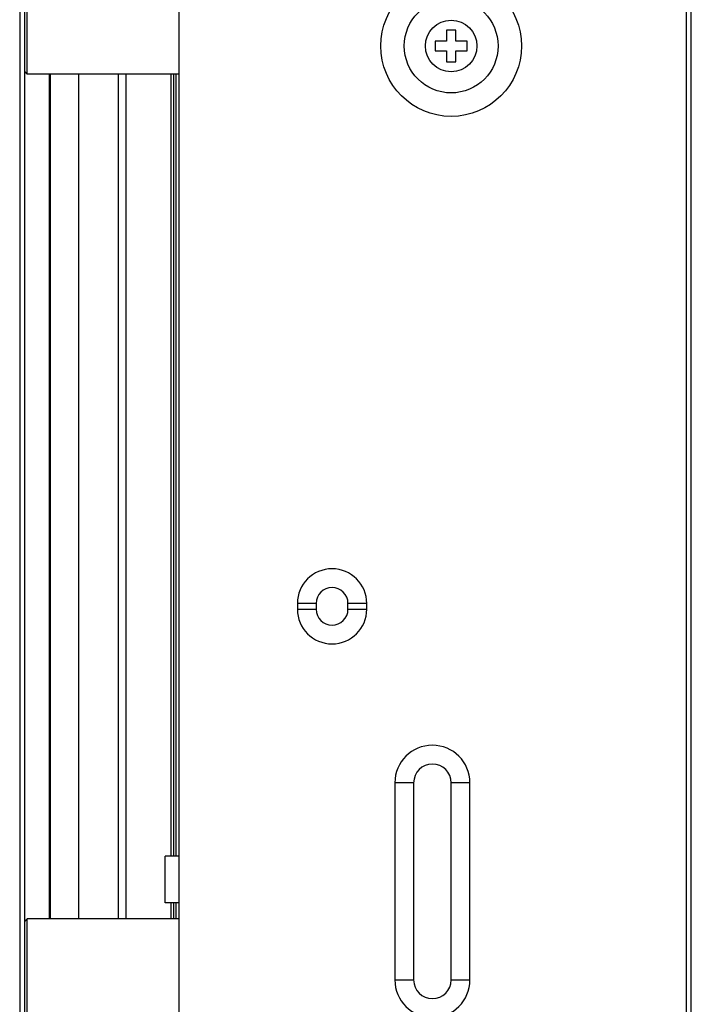
# Model space of a CAD drawing. Units: inches. Extents: x -15.7 to 40, y 0 to 17.7.
# Drawn here: x 31.4 to 31.9, y 7.6 to 8.2 of the extents above; entities that cross this region are included whole.
import ezdxf

# ---------------------------------------------------------------- set-up
doc = ezdxf.new("R2010")
doc.units = ezdxf.units.IN
doc.header["$LTSCALE"] = 2.2
doc.header["$MEASUREMENT"] = 0
doc.layers.get('0').update_dxf_attribs({"linetype": 'CONTINUOUS'})
for name, color, linetype in [('00_COMPONENTS_22', 7, 'CONTINUOUS'), ('3_ALL_AXES', 7, 'CONTINUOUS'), ('7_ALL_FEATURES', 7, 'CONTINUOUS')]:
    doc.layers.add(name, color=color, linetype=linetype)

msp = doc.modelspace()

# ---------------------------------------------------------------- linework, layer by layer
at = {"color": 3, "linetype": 'Continuous'}
for p, q in [((31.54107, 8.13562), (31.54107, 7.64369)), ((31.54461, 7.64369), (31.54461, 8.13562)), ((31.54107, 7.61416), (31.54107, 7.60412)), ((31.54461, 7.60412), (31.54461, 7.61416))]:
    msp.add_line(p, q, dxfattribs=at)
at = {"color": 7, "linetype": 'Continuous'}
for p, q in [((31.54284, 8.13562), (31.54284, 7.64369)), ((31.54284, 7.61416), (31.54284, 7.60412))]:
    msp.add_line(p, q, dxfattribs=at)
at = {"layer": '00_COMPONENTS_22', "color": 7, "linetype": 'Continuous'}
for p, q in [((31.86587, 3.89782), (31.86587, 13.79074)), ((31.86882, 3.90077), (31.86882, 13.78778)), ((31.54638, 3.93916), (31.54638, 13.7494)), ((31.6326, 7.80255), (31.62079, 7.80255)), ((31.62079, 7.80255), (31.62079, 7.799)), ((31.6326, 7.80255), (31.6326, 7.799)), ((31.66449, 7.80255), (31.65268, 7.80255)), ((31.65268, 7.799), (31.65268, 7.80255)), ((31.66449, 7.799), (31.66449, 7.80255)), ((31.62079, 7.799), (31.6326, 7.799)), ((31.65268, 7.799), (31.66449, 7.799)), ((31.69402, 7.68975), (31.68221, 7.68975)), ((31.68221, 7.68975), (31.68221, 7.56574)), ((31.69402, 7.68975), (31.69402, 7.56574)), ((31.72945, 7.68975), (31.71764, 7.68975)), ((31.71764, 7.56574), (31.71764, 7.68975)), ((31.72945, 7.56574), (31.72945, 7.68975)), ((31.68221, 7.56574), (31.69402, 7.56574)), ((31.71764, 7.56574), (31.72945, 7.56574))]:
    msp.add_line(p, q, dxfattribs=at)
for radius in [0.04429, 0.02953]:
    msp.add_circle((31.71764, 8.15333), radius, dxfattribs=at)
for centre, radius, start, end in [((31.64264, 7.80255), 0.02185, 0, 180), ((31.64264, 7.80255), 0.01004, 0, 180), ((31.64264, 7.799), 0.02185, 180, 360), ((31.64264, 7.799), 0.01004, 180, 360), ((31.70583, 7.68975), 0.02362, 0, 180), ((31.70583, 7.68975), 0.01181, 0, 180), ((31.70583, 7.56574), 0.02362, 180, 360), ((31.70583, 7.56574), 0.01181, 180, 360)]:
    msp.add_arc(centre, radius, start, end, dxfattribs=at)
at = {"layer": '3_ALL_AXES', "color": 7, "linetype": 'Continuous'}
for p, q in [((31.54638, 8.13562), (31.45071, 8.13562)), ((31.54638, 7.64369), (31.53753, 7.64369)), ((31.53753, 7.61416), (31.53753, 7.64369)), ((31.54638, 7.61416), (31.53753, 7.61416)), ((31.54638, 7.60412), (31.45071, 7.60412))]:
    msp.add_line(p, q, dxfattribs=at)
at = {"layer": '7_ALL_FEATURES', "color": 7, "linetype": 'Continuous'}
for p, q in [((31.44894, 11.94172), (31.44894, 6.27833)), ((31.44599, 11.93463), (31.44599, 6.28542)), ((31.45071, 8.13562), (31.45071, 8.19467)), ((31.7206, 8.16337), (31.71469, 8.16337)), ((31.71469, 8.16337), (31.71469, 8.15629)), ((31.7206, 8.15629), (31.7206, 8.16337)), ((31.71469, 8.15629), (31.7076, 8.15629)), ((31.7076, 8.15629), (31.7076, 8.15038)), ((31.72768, 8.15629), (31.7206, 8.15629)), ((31.72768, 8.15038), (31.72768, 8.15629)), ((31.7076, 8.15038), (31.71469, 8.15038)), ((31.71469, 8.15038), (31.71469, 8.14329)), ((31.7206, 8.15038), (31.72768, 8.15038)), ((31.7206, 8.14329), (31.7206, 8.15038)), ((31.71469, 8.14329), (31.7206, 8.14329)), ((31.44894, 8.13739), (31.45071, 8.13562)), ((31.46474, 7.60412), (31.46474, 8.13562)), ((31.46548, 7.60412), (31.46548, 8.13562)), ((31.48319, 7.60412), (31.48319, 8.13562)), ((31.508, 8.13562), (31.508, 7.60412)), ((31.51272, 8.13562), (31.51272, 7.60412)), ((31.44894, 7.60235), (31.45071, 7.60412)), ((31.45071, 7.54507), (31.45071, 7.60412))]:
    msp.add_line(p, q, dxfattribs=at)
msp.add_circle((31.71764, 8.15333), 0.01624, dxfattribs=at)

doc.saveas('drawing.dxf')
